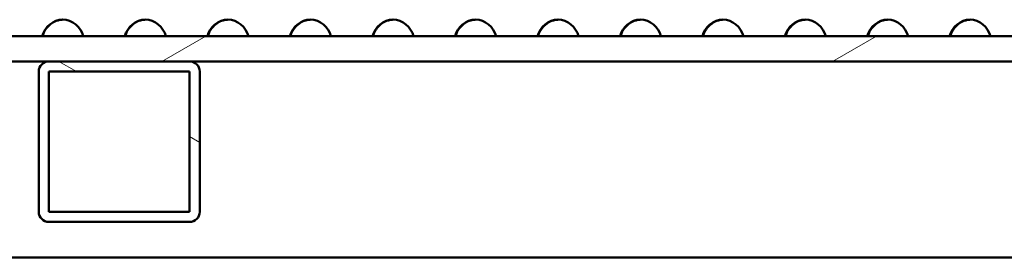
# Model space of a CAD drawing. Units: inches. Extents: x 1 to 424, y 8 to 267.
# Drawn here: x 78 to 82, y 86 to 87 of the extents above; entities that cross this region are included whole.
import ezdxf

# ---------------------------------------------------------------- set-up
doc = ezdxf.new("R2010")
doc.units = ezdxf.units.IN
doc.header["$LTSCALE"] = 12.5
doc.header["$MEASUREMENT"] = 0
doc.layers.add('Hatch (ANSI)', color=7, linetype='Continuous', lineweight=18)
doc.layers.add('Visible (ANSI)', color=7, linetype='Continuous', lineweight=50)

msp = doc.modelspace()

# ---------------------------------------------------------------- hatches: boundary and pattern name
at = {"layer": 'Hatch (ANSI)'}
h = msp.add_hatch(dxfattribs=at)
h.set_pattern_fill('ANSI31', color=256, scale=12.5, angle=-15, style=0)
edge = h.paths.add_edge_path()
edge.add_line((57.8062, 86.6396), (57.8062, 85.8266))
edge.add_line((57.8062, 85.8266), (57.9243, 85.8266))
edge.add_line((57.9243, 85.8266), (57.9243, 86.6396))
edge.add_ellipse((58.0267, 86.6396), major_axis=(-0.1024, 0), ratio=1, start_angle=270, end_angle=360, ccw=False)
edge.add_line((58.0267, 86.742), (59.6881, 86.742))
edge.add_line((59.6881, 86.742), (59.8062, 86.742))
edge.add_line((59.8062, 86.742), (60.7944, 86.742))
edge.add_line((60.7944, 86.742), (61.0467, 86.742))
edge.add_line((61.0467, 86.742), (63.1012, 86.742))
edge.add_line((63.1012, 86.742), (63.3534, 86.742))
edge.add_line((63.3534, 86.742), (68.4676, 86.742))
edge.add_line((68.4676, 86.742), (69.1231, 86.742))
edge.add_line((69.1231, 86.742), (77.8397, 86.742))
edge.add_line((77.8397, 86.742), (78.4952, 86.742))
edge.add_line((78.4952, 86.742), (87.1566, 86.742))
edge.add_line((87.1566, 86.742), (87.2747, 86.742))
edge.add_line((87.2747, 86.742), (88.9361, 86.742))
edge.add_ellipse((88.9361, 86.6396), major_axis=(0, 0.1024), ratio=1, start_angle=270, end_angle=360, ccw=False)
edge.add_line((89.0385, 86.6396), (89.0385, 85.8266))
edge.add_line((89.0385, 85.8266), (89.1566, 85.8266))
edge.add_line((89.1566, 85.8266), (89.1566, 86.6396))
edge.add_ellipse((88.9361, 86.6396), major_axis=(0.2205, 0), ratio=1, start_angle=0, end_angle=90)
edge.add_line((88.9361, 86.8601), (58.0267, 86.8601))
edge.add_ellipse((58.0267, 86.6396), major_axis=(0, 0.2205), ratio=1, start_angle=0, end_angle=90)
h = msp.add_hatch(dxfattribs=at)
h.set_pattern_fill('ANSI31', color=256, scale=12.5, angle=105, style=0)
edge = h.paths.add_edge_path()
edge.add_line((77.7924, 86.6947), (77.7924, 86.0392))
edge.add_ellipse((77.8397, 86.0392), major_axis=(-0.0472, 0), ratio=1, start_angle=0, end_angle=90)
edge.add_line((77.8397, 85.992), (78.4952, 85.992))
edge.add_ellipse((78.4952, 86.0392), major_axis=(0, -0.0472), ratio=1, start_angle=0, end_angle=90)
edge.add_line((78.5424, 86.0392), (78.5424, 86.6947))
edge.add_ellipse((78.4952, 86.6947), major_axis=(0.0472, 0), ratio=1, start_angle=0, end_angle=90)
edge.add_line((78.4952, 86.742), (77.8397, 86.742))
edge.add_ellipse((77.8397, 86.6947), major_axis=(0, 0.0472), ratio=1, start_angle=0, end_angle=90)
h.paths.add_polyline_path([(77.8397, 86.0392), (77.8397, 86.6947), (78.4952, 86.6947), (78.4952, 86.0392)], flags=0)

# ---------------------------------------------------------------- linework, layer by layer
at = {"layer": 'Visible (ANSI)'}
for p, q in [((88.9361, 86.8601), (58.0267, 86.8601)), ((58.0267, 86.742), (88.9361, 86.742)), ((78.4952, 86.742), (77.8397, 86.742)), ((77.7924, 86.6947), (77.7924, 86.0392)), ((77.8397, 86.0392), (77.8397, 86.6947)), ((77.8397, 86.6947), (78.4952, 86.6947)), ((78.4952, 86.6947), (78.4952, 86.0392)), ((78.5424, 86.0392), (78.5424, 86.6947)), ((78.4952, 86.0392), (77.8397, 86.0392)), ((77.8397, 85.992), (78.4952, 85.992)), ((83.7471, 85.8266), (63.2156, 85.8266))]:
    msp.add_line(p, q, dxfattribs=at)
for centre, start, end in [((77.8397, 86.6947), 90, 180), ((78.4952, 86.6947), 0, 90), ((77.8397, 86.0392), 180, 270), ((78.4952, 86.0392), 270, 0)]:
    msp.add_arc(centre, 0.0472, start, end, dxfattribs=at)
for points, knots in [([(77.9996, 86.8601), (77.9889, 86.9024), (77.9482, 86.9369), (77.9041, 86.9369), (77.8599, 86.9369), (77.8192, 86.9024), (77.8085, 86.8601)], [0.5356713, 0.5356713, 0.5356713, 0.5356713, 0.75, 0.75, 0.75, 0.9643287, 0.9643287, 0.9643287, 0.9643287]), ([(77.9049, 86.9369), (77.8987, 86.9368), (77.8924, 86.936), (77.8806, 86.9333), (77.875, 86.9315), (77.8614, 86.9255), (77.8537, 86.9208), (77.8434, 86.9127), (77.8403, 86.9099), (77.831, 86.9006), (77.8255, 86.8935), (77.819, 86.8825), (77.8172, 86.8791), (77.8134, 86.8706), (77.8116, 86.8654), (77.8102, 86.8601)], [4.721457, 4.721457, 4.721457, 4.721457, 4.91416, 4.91416, 5.09447, 5.09447, 5.370037, 5.370037, 5.497843, 5.497843, 5.773885, 5.773885, 5.89163, 5.89163, 6.059196, 6.059196, 6.059196, 6.059196]), ([(78.3844, 86.8601), (78.3737, 86.9024), (78.333, 86.9369), (78.2889, 86.9369), (78.2448, 86.9369), (78.2041, 86.9024), (78.1934, 86.8601)], [0.5356713, 0.5356713, 0.5356713, 0.5356713, 0.75, 0.75, 0.75, 0.9643287, 0.9643287, 0.9643287, 0.9643287]), ([(78.2899, 86.9369), (78.2836, 86.9368), (78.2774, 86.936), (78.2656, 86.9333), (78.26, 86.9315), (78.2464, 86.9255), (78.2387, 86.9208), (78.2284, 86.9127), (78.2253, 86.9099), (78.216, 86.9006), (78.2105, 86.8935), (78.204, 86.8825), (78.2022, 86.8791), (78.1984, 86.8706), (78.1966, 86.8654), (78.1953, 86.8601)], [4.722247, 4.722247, 4.722247, 4.722247, 4.91416, 4.91416, 5.09447, 5.09447, 5.370037, 5.370037, 5.497843, 5.497843, 5.773885, 5.773885, 5.89163, 5.89163, 6.059196, 6.059196, 6.059196, 6.059196]), ([(78.7692, 86.8601), (78.7584, 86.9024), (78.7178, 86.9369), (78.6737, 86.9369), (78.6296, 86.9369), (78.5889, 86.9024), (78.5782, 86.8601)], [0.5356713, 0.5356713, 0.5356713, 0.5356713, 0.75, 0.75, 0.75, 0.9643287, 0.9643287, 0.9643287, 0.9643287]), ([(78.6747, 86.9369), (78.6685, 86.9368), (78.6623, 86.936), (78.6505, 86.9333), (78.6449, 86.9315), (78.6313, 86.9255), (78.6236, 86.9208), (78.6133, 86.9127), (78.6102, 86.9099), (78.601, 86.9006), (78.5954, 86.8935), (78.5889, 86.8825), (78.5871, 86.8791), (78.5834, 86.8706), (78.5815, 86.8654), (78.5802, 86.8601)], [4.723038, 4.723038, 4.723038, 4.723038, 4.91416, 4.91416, 5.09447, 5.09447, 5.370037, 5.370037, 5.497843, 5.497843, 5.773885, 5.773885, 5.89163, 5.89163, 6.059196, 6.059196, 6.059196, 6.059196]), ([(79.1538, 86.8601), (79.1431, 86.9024), (79.1024, 86.9369), (79.0583, 86.9369), (79.0142, 86.9369), (78.9735, 86.9024), (78.9628, 86.8601)], [0.5356713, 0.5356713, 0.5356713, 0.5356713, 0.75, 0.75, 0.75, 0.9643287, 0.9643287, 0.9643287, 0.9643287]), ([(79.0594, 86.9369), (79.0533, 86.9368), (79.0471, 86.936), (79.0353, 86.9333), (79.0297, 86.9315), (79.0161, 86.9255), (79.0084, 86.9208), (78.9982, 86.9127), (78.9951, 86.9099), (78.9858, 86.9006), (78.9802, 86.8935), (78.9737, 86.8825), (78.972, 86.8791), (78.9682, 86.8706), (78.9664, 86.8654), (78.965, 86.8601)], [4.723829, 4.723829, 4.723829, 4.723829, 4.91416, 4.91416, 5.09447, 5.09447, 5.370037, 5.370037, 5.497843, 5.497843, 5.773885, 5.773885, 5.89163, 5.89163, 6.059196, 6.059196, 6.059196, 6.059196]), ([(79.5383, 86.8601), (79.5276, 86.9024), (79.4869, 86.9369), (79.4429, 86.9369), (79.3988, 86.9369), (79.3581, 86.9024), (79.3474, 86.8601)], [0.5356713, 0.5356713, 0.5356713, 0.5356713, 0.75, 0.75, 0.75, 0.9643287, 0.9643287, 0.9643287, 0.9643287]), ([(79.4441, 86.9369), (79.4379, 86.9368), (79.4318, 86.936), (79.42, 86.9333), (79.4144, 86.9315), (79.4008, 86.9255), (79.3931, 86.9208), (79.3829, 86.9127), (79.3798, 86.9099), (79.3705, 86.9006), (79.365, 86.8935), (79.3585, 86.8825), (79.3567, 86.8791), (79.3529, 86.8706), (79.3511, 86.8654), (79.3498, 86.8601)], [4.72462, 4.72462, 4.72462, 4.72462, 4.91416, 4.91416, 5.09447, 5.09447, 5.370037, 5.370037, 5.497843, 5.497843, 5.773885, 5.773885, 5.89163, 5.89163, 6.059196, 6.059196, 6.059196, 6.059196]), ([(79.9227, 86.8601), (79.912, 86.9024), (79.8714, 86.9369), (79.8273, 86.9369), (79.7832, 86.9369), (79.7426, 86.9024), (79.7319, 86.8601)], [0.5356713, 0.5356713, 0.5356713, 0.5356713, 0.75, 0.75, 0.75, 0.9643287, 0.9643287, 0.9643287, 0.9643287]), ([(79.8286, 86.9369), (79.8224, 86.9368), (79.8163, 86.936), (79.8046, 86.9333), (79.799, 86.9315), (79.7854, 86.9255), (79.7777, 86.9208), (79.7675, 86.9127), (79.7644, 86.9099), (79.7551, 86.9006), (79.7496, 86.8935), (79.7431, 86.8825), (79.7413, 86.8791), (79.7375, 86.8706), (79.7357, 86.8654), (79.7344, 86.8601)], [4.725412, 4.725412, 4.725412, 4.725412, 4.91416, 4.91416, 5.09447, 5.09447, 5.370037, 5.370037, 5.497843, 5.497843, 5.773885, 5.773885, 5.89163, 5.89163, 6.059196, 6.059196, 6.059196, 6.059196]), ([(80.307, 86.8601), (80.2963, 86.9024), (80.2557, 86.9369), (80.2116, 86.9369), (80.1676, 86.9369), (80.1269, 86.9024), (80.1162, 86.8601)], [0.5356713, 0.5356713, 0.5356713, 0.5356713, 0.75, 0.75, 0.75, 0.9643287, 0.9643287, 0.9643287, 0.9643287]), ([(80.213, 86.9369), (80.2069, 86.9368), (80.2008, 86.936), (80.1891, 86.9333), (80.1835, 86.9315), (80.1699, 86.9255), (80.1622, 86.9208), (80.152, 86.9127), (80.1489, 86.9099), (80.1396, 86.9006), (80.1341, 86.8935), (80.1276, 86.8825), (80.1258, 86.8791), (80.122, 86.8706), (80.1202, 86.8654), (80.1189, 86.8601)], [4.726204, 4.726204, 4.726204, 4.726204, 4.91416, 4.91416, 5.09447, 5.09447, 5.370037, 5.370037, 5.497843, 5.497843, 5.773885, 5.773885, 5.89163, 5.89163, 6.059196, 6.059196, 6.059196, 6.059196]), ([(80.6912, 86.8601), (80.6805, 86.9024), (80.6398, 86.9369), (80.5958, 86.9369), (80.5518, 86.9369), (80.5111, 86.9024), (80.5004, 86.8601)], [0.5356713, 0.5356713, 0.5356713, 0.5356713, 0.75, 0.75, 0.75, 0.9643287, 0.9643287, 0.9643287, 0.9643287]), ([(80.5972, 86.9369), (80.5912, 86.9368), (80.5851, 86.936), (80.5735, 86.9333), (80.5679, 86.9315), (80.5543, 86.9255), (80.5466, 86.9208), (80.5363, 86.9127), (80.5332, 86.9099), (80.524, 86.9006), (80.5184, 86.8935), (80.5119, 86.8825), (80.5102, 86.8791), (80.5064, 86.8706), (80.5046, 86.8654), (80.5032, 86.8601)], [4.726997, 4.726997, 4.726997, 4.726997, 4.91416, 4.91416, 5.09447, 5.09447, 5.370037, 5.370037, 5.497843, 5.497843, 5.773885, 5.773885, 5.89163, 5.89163, 6.059196, 6.059196, 6.059196, 6.059196]), ([(81.0752, 86.8601), (81.0645, 86.9024), (81.0239, 86.9369), (80.9799, 86.9369), (80.9358, 86.9369), (80.8952, 86.9024), (80.8845, 86.8601)], [0.5356713, 0.5356713, 0.5356713, 0.5356713, 0.75, 0.75, 0.75, 0.9643287, 0.9643287, 0.9643287, 0.9643287]), ([(80.9814, 86.9369), (80.9753, 86.9367), (80.9693, 86.936), (80.9577, 86.9333), (80.9521, 86.9315), (80.9385, 86.9255), (80.9308, 86.9208), (80.9206, 86.9127), (80.9175, 86.9099), (80.9082, 86.9006), (80.9027, 86.8935), (80.8962, 86.8825), (80.8944, 86.8791), (80.8906, 86.8706), (80.8888, 86.8654), (80.8875, 86.8601)], [4.727791, 4.727791, 4.727791, 4.727791, 4.91416, 4.91416, 5.09447, 5.09447, 5.370037, 5.370037, 5.497843, 5.497843, 5.773885, 5.773885, 5.89163, 5.89163, 6.059196, 6.059196, 6.059196, 6.059196]), ([(81.4591, 86.8601), (81.4484, 86.9024), (81.4078, 86.9369), (81.3638, 86.9369), (81.3198, 86.9369), (81.2792, 86.9024), (81.2685, 86.8601)], [0.5356713, 0.5356713, 0.5356713, 0.5356713, 0.75, 0.75, 0.75, 0.9643287, 0.9643287, 0.9643287, 0.9643287]), ([(81.3653, 86.9369), (81.3593, 86.9367), (81.3533, 86.936), (81.3417, 86.9333), (81.3362, 86.9315), (81.3226, 86.9255), (81.3149, 86.9208), (81.3047, 86.9127), (81.3016, 86.9099), (81.2923, 86.9006), (81.2868, 86.8935), (81.2803, 86.8825), (81.2785, 86.8791), (81.2747, 86.8706), (81.2729, 86.8654), (81.2716, 86.8601)], [4.728585, 4.728585, 4.728585, 4.728585, 4.91416, 4.91416, 5.09447, 5.09447, 5.370037, 5.370037, 5.497843, 5.497843, 5.773885, 5.773885, 5.89163, 5.89163, 6.059196, 6.059196, 6.059196, 6.059196]), ([(81.8428, 86.8601), (81.8321, 86.9024), (81.7915, 86.9369), (81.7475, 86.9369), (81.7036, 86.9369), (81.663, 86.9024), (81.6523, 86.8601)], [0.5356713, 0.5356713, 0.5356713, 0.5356713, 0.75, 0.75, 0.75, 0.9643287, 0.9643287, 0.9643287, 0.9643287]), ([(81.7492, 86.9369), (81.7432, 86.9367), (81.7372, 86.936), (81.7257, 86.9333), (81.7201, 86.9315), (81.7065, 86.9255), (81.6988, 86.9208), (81.6886, 86.9127), (81.6855, 86.9099), (81.6763, 86.9006), (81.6707, 86.8935), (81.6642, 86.8825), (81.6625, 86.8791), (81.6587, 86.8706), (81.6569, 86.8654), (81.6555, 86.8601)], [4.72938, 4.72938, 4.72938, 4.72938, 4.91416, 4.91416, 5.09447, 5.09447, 5.370037, 5.370037, 5.497843, 5.497843, 5.773885, 5.773885, 5.89163, 5.89163, 6.059196, 6.059196, 6.059196, 6.059196]), ([(82.2263, 86.8601), (82.2157, 86.9024), (82.1751, 86.9369), (82.1311, 86.9369), (82.0872, 86.9369), (82.0466, 86.9024), (82.0359, 86.8601)], [0.5356713, 0.5356713, 0.5356713, 0.5356713, 0.75, 0.75, 0.75, 0.9643287, 0.9643287, 0.9643287, 0.9643287]), ([(82.1329, 86.9369), (82.1269, 86.9367), (82.121, 86.936), (82.1094, 86.9333), (82.1039, 86.9315), (82.0903, 86.9255), (82.0826, 86.9208), (82.0724, 86.9127), (82.0693, 86.9099), (82.06, 86.9006), (82.0545, 86.8935), (82.048, 86.8825), (82.0463, 86.8791), (82.0425, 86.8706), (82.0407, 86.8654), (82.0393, 86.8601)], [4.730175, 4.730175, 4.730175, 4.730175, 4.91416, 4.91416, 5.09447, 5.09447, 5.370037, 5.370037, 5.497843, 5.497843, 5.773885, 5.773885, 5.89163, 5.89163, 6.059196, 6.059196, 6.059196, 6.059196])]:
    msp.add_open_spline(points, degree=3, knots=knots, dxfattribs=at)

doc.saveas('drawing.dxf')
